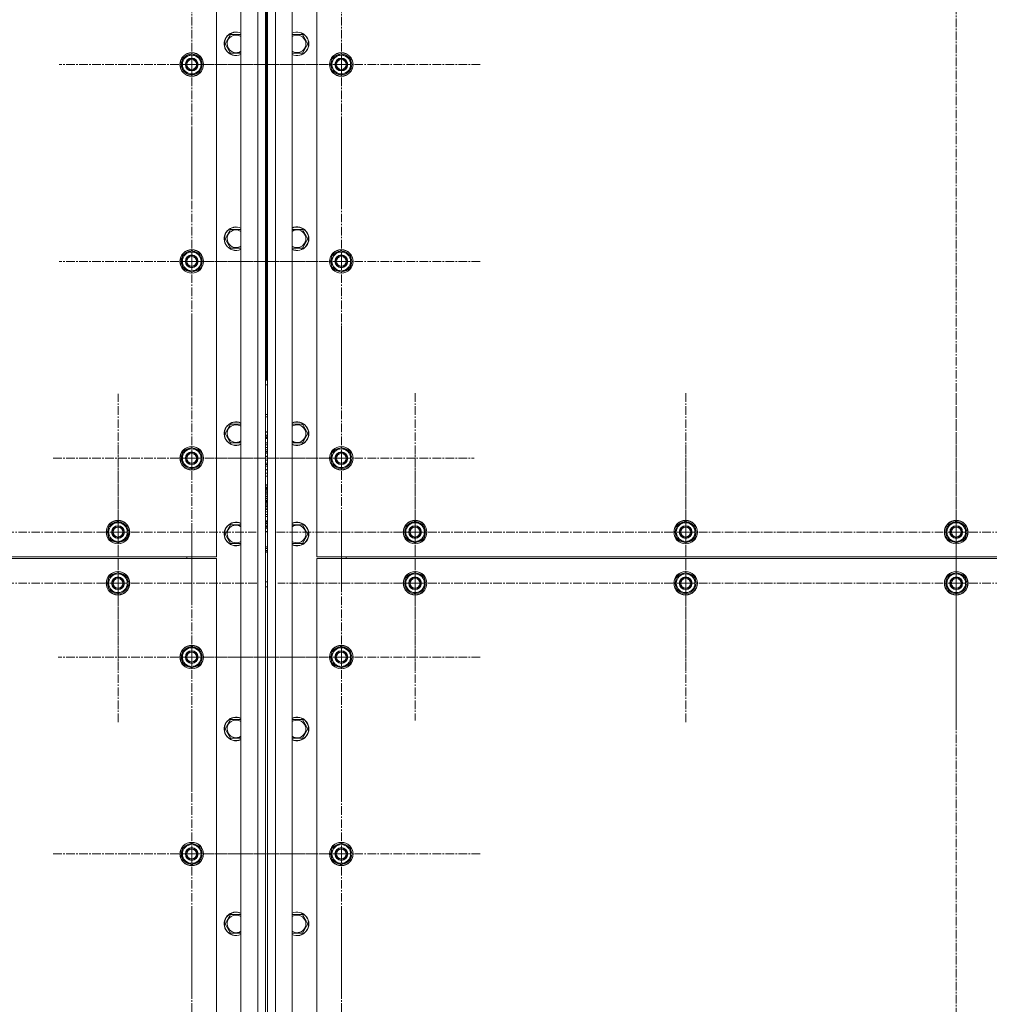
# Model space of a CAD drawing. Units: millimetres. Extents: x 0 to 39601, y -10 to 27300.
# Drawn here: x 9622 to 10608, y 7916 to 8916 of the extents above; entities that cross this region are included whole.
import ezdxf

# ---------------------------------------------------------------- set-up
doc = ezdxf.new("R2010")
doc.units = ezdxf.units.MM
doc.linetypes.add('K5LT_AXLED', pattern=[13.225, 8.725, -1.5, 1.5, -1.5])
doc.linetypes.add('K5LT_THIN', pattern=[0])
for name, color, linetype, true_color in [('OSI', 2, 'Continuous', 0xffff00), ('R', 1, 'Continuous', 0xff0000), ('WELDING', 7, 'Continuous', 0xffffff)]:
    doc.layers.add(name, color=color, linetype=linetype, true_color=true_color)

msp = doc.modelspace()

# ---------------------------------------------------------------- linework, layer by layer
at = {"layer": 'OSI', "color": 30, "linetype": 'K5LT_AXLED', "lineweight": 18, "true_color": 0xff8000}
for p, q in [((10574.2, 9869.8), (10574.2, 7026.8)), ((9949.2, 8870.9), (9949.2, 9012.9)), ((9797.2, 8870.9), (9797.2, 9005.9)), ((9797.2, 8870.9), (9662.2, 8870.9)), ((9797.2, 8870.9), (9932.2, 8870.9)), ((9797.2, 8870.9), (9797.2, 8735.9)), ((9949.2, 8870.9), (9807.2, 8870.9)), ((9949.2, 8870.9), (10091.2, 8870.9)), ((9949.2, 8870.9), (9949.2, 8728.9)), ((9949.2, 8670.9), (9949.2, 8812.9)), ((9797.2, 8670.9), (9797.2, 8805.9)), ((9797.2, 8670.9), (9662.2, 8670.9)), ((9797.2, 8670.9), (9932.2, 8670.9)), ((9797.2, 8670.9), (9797.2, 8535.9)), ((9949.2, 8670.9), (9807.2, 8670.9)), ((9949.2, 8670.9), (10091.2, 8670.9)), ((9949.2, 8670.9), (9949.2, 8528.9)), ((9797.2, 8470.9), (9797.2, 8612.9)), ((9949.2, 8470.9), (9949.2, 8605.9)), ((9722.2, 8395.9), (9722.2, 8536.4)), ((10024.2, 8395.9), (10024.2, 8537.9)), ((10299.2, 8395.9), (10299.2, 8537.9)), ((10574.2, 8395.9), (10574.2, 8537.9)), ((9722.2, 8343.9), (9722.2, 8485.9)), ((10024.2, 8343.9), (10024.2, 8483.4)), ((10299.2, 8343.9), (10299.2, 8485.9)), ((10574.2, 8343.9), (10574.2, 8485.9)), ((9797.2, 8470.9), (9655.2, 8470.9)), ((9797.2, 8470.9), (9797.2, 8328.9)), ((9797.2, 8470.9), (9939.2, 8470.9)), ((9949.2, 8470.9), (9814.2, 8470.9)), ((9949.2, 8470.9), (10084.2, 8470.9)), ((9949.2, 8470.9), (9949.2, 8335.9)), ((9797.2, 8268.9), (9797.2, 8404.9)), ((9949.2, 8268.9), (9949.2, 8410.9)), ((9722.2, 8395.9), (9581.7, 8395.9)), ((9722.2, 8395.9), (9862.7, 8395.9)), ((9722.2, 8395.9), (9722.2, 8255.4)), ((10024.2, 8395.9), (9882.2, 8395.9)), ((10024.2, 8395.9), (10166.2, 8395.9)), ((10024.2, 8395.9), (10024.2, 8253.9)), ((10299.2, 8395.9), (10157.2, 8395.9)), ((10299.2, 8395.9), (10299.2, 8253.9)), ((10299.2, 8395.9), (10441.2, 8395.9)), ((10574.2, 8395.9), (10432.2, 8395.9)), ((10574.2, 8395.9), (10716.2, 8395.9)), ((10574.2, 8395.9), (10574.2, 8253.9)), ((9722.2, 8343.9), (9580.2, 8343.9)), ((9722.2, 8343.9), (9722.2, 8201.9)), ((9722.2, 8343.9), (9864.2, 8343.9)), ((10024.2, 8343.9), (9884.7, 8343.9)), ((10024.2, 8343.9), (10024.2, 8204.4)), ((10024.2, 8343.9), (10163.7, 8343.9)), ((10299.2, 8343.9), (10157.2, 8343.9)), ((10299.2, 8343.9), (10299.2, 8201.9)), ((10299.2, 8343.9), (10441.2, 8343.9)), ((10574.2, 8343.9), (10432.2, 8343.9)), ((10574.2, 8343.9), (10574.2, 8201.9)), ((10574.2, 8343.9), (10716.2, 8343.9)), ((9797.2, 8268.9), (9661.2, 8268.9)), ((9797.2, 8268.9), (9933.2, 8268.9)), ((9797.2, 8268.9), (9797.2, 8132.9)), ((9949.2, 8268.9), (9807.2, 8268.9)), ((9949.2, 8268.9), (9949.2, 8126.9)), ((9949.2, 8268.9), (10091.2, 8268.9)), ((9797.2, 8068.9), (9797.2, 8210.9)), ((9949.2, 8068.9), (9949.2, 8210.9)), ((9797.2, 8068.9), (9655.2, 8068.9)), ((9797.2, 8068.9), (9939.2, 8068.9)), ((9797.2, 8068.9), (9797.2, 7926.9)), ((9949.2, 8068.9), (9807.2, 8068.9)), ((9949.2, 8068.9), (10091.2, 8068.9)), ((9949.2, 8068.9), (9949.2, 7926.9)), ((9797.2, 7868.9), (9797.2, 8010.9)), ((9949.2, 7868.9), (9949.2, 8010.9))]:
    msp.add_line(p, q, dxfattribs=at)
at = {"layer": 'R', "color": 7, "linetype": 'K5LT_THIN', "lineweight": 18}
for p, q in [((9847.1, 7291.9), (9847.1, 9601.9)), ((9864.1, 7291.9), (9864.1, 9601.9)), ((9872.1, 9601.9), (9872.1, 7291.9)), ((9874.1, 7291.9), (9874.1, 9601.9)), ((9882.1, 9601.9), (9882.1, 7291.9)), ((9899.1, 9601.9), (9899.1, 7291.9)), ((9873.1, 8550.4), (9873.1, 9337.9)), ((9873.1, 8550.4), (9873.1, 9337.9)), ((9872.1, 8453.9), (9872.1, 9329.9)), ((9874.1, 9329.9), (9874.1, 8453.9)), ((9822.1, 8370.9), (9822.1, 9170.9)), ((9924.1, 9170.9), (9924.1, 8370.9)), ((9831.2, 8891.9), (9836.6, 8901.4)), ((9836.6, 8901.4), (9847.1, 8901.4)), ((9899.1, 8901.4), (9909.6, 8901.4)), ((9909.6, 8901.4), (9915.1, 8891.9)), ((9833.9, 8887.2), (9831.2, 8891.9)), ((9836.6, 8882.4), (9833.9, 8887.2)), ((9847.1, 8882.4), (9836.6, 8882.4)), ((9909.6, 8882.4), (9899.1, 8882.4)), ((9915.1, 8891.9), (9909.6, 8882.4)), ((9787.6, 8876.4), (9797.1, 8881.9)), ((9787.6, 8870.9), (9787.6, 8876.4)), ((9797.1, 8881.9), (9806.6, 8876.4)), ((9806.6, 8876.4), (9806.6, 8870.9)), ((9939.6, 8876.4), (9949.1, 8881.9)), ((9939.6, 8870.9), (9939.6, 8876.4)), ((9949.1, 8881.9), (9958.6, 8876.4)), ((9958.6, 8876.4), (9958.6, 8870.9)), ((9787.6, 8865.5), (9787.6, 8870.9)), ((9797.1, 8860), (9787.6, 8865.5)), ((9806.6, 8865.5), (9797.1, 8860)), ((9807.6, 8871.9), (9806.6, 8871.9)), ((9806.6, 8870.9), (9806.6, 8865.5)), ((9806.6, 8869.8), (9807.6, 8869.8)), ((9806.6, 8868.6), (9807.4, 8868.6)), ((9939.6, 8865.5), (9939.6, 8870.9)), ((9949.1, 8860), (9939.6, 8865.5)), ((9958.6, 8865.5), (9949.1, 8860)), ((9959.6, 8871.9), (9958.6, 8871.9)), ((9958.6, 8870.9), (9958.6, 8865.5)), ((9958.6, 8869.8), (9959.6, 8869.8)), ((9958.6, 8868.6), (9959.4, 8868.6)), ((9831.2, 8693.9), (9836.6, 8703.4)), ((9836.6, 8703.4), (9847.1, 8703.4)), ((9899.1, 8703.4), (9909.6, 8703.4)), ((9909.6, 8703.4), (9915.1, 8693.9)), ((9833.9, 8689.2), (9831.2, 8693.9)), ((9915.1, 8693.9), (9909.6, 8684.4)), ((9836.6, 8684.4), (9833.9, 8689.2)), ((9847.1, 8684.4), (9836.6, 8684.4)), ((9909.6, 8684.4), (9899.1, 8684.4)), ((9787.6, 8676.4), (9797.1, 8681.9)), ((9787.6, 8670.9), (9787.6, 8676.4)), ((9797.1, 8681.9), (9806.6, 8676.4)), ((9806.6, 8676.4), (9806.6, 8670.9)), ((9939.6, 8676.4), (9949.1, 8681.9)), ((9939.6, 8670.9), (9939.6, 8676.4)), ((9949.1, 8681.9), (9958.6, 8676.4)), ((9958.6, 8676.4), (9958.6, 8670.9)), ((9787.6, 8665.5), (9787.6, 8670.9)), ((9797.1, 8660), (9787.6, 8665.5)), ((9806.6, 8665.5), (9797.1, 8660)), ((9807.6, 8671.9), (9806.6, 8671.9)), ((9806.6, 8670.9), (9806.6, 8665.5)), ((9806.6, 8669.8), (9807.6, 8669.8)), ((9806.6, 8668.6), (9807.4, 8668.6)), ((9939.6, 8665.5), (9939.6, 8670.9)), ((9949.1, 8660), (9939.6, 8665.5)), ((9958.6, 8665.5), (9949.1, 8660)), ((9959.6, 8671.9), (9958.6, 8671.9)), ((9958.6, 8670.9), (9958.6, 8665.5)), ((9958.6, 8669.8), (9959.6, 8669.8)), ((9958.6, 8668.6), (9959.4, 8668.6)), ((9872.1, 8550.4), (9873.1, 8550.4)), ((9874.1, 8545.4), (9872.1, 8545.4)), ((9874.1, 8550.4), (9873.1, 8550.4)), ((9872.1, 8515.3), (9874.1, 8515.3)), ((9872.1, 8513.1), (9874.1, 8513.1)), ((9872.2, 8515.3), (9874, 8515.3)), ((9831.2, 8495.9), (9836.6, 8505.4)), ((9836.6, 8505.4), (9847.1, 8505.4)), ((9899.1, 8505.4), (9909.6, 8505.4)), ((9909.6, 8505.4), (9915.1, 8495.9)), ((9833.9, 8491.2), (9831.2, 8495.9)), ((9874.1, 8497.9), (9872.1, 8497.9)), ((9874.1, 8497.3), (9872.1, 8497.3)), ((9874.1, 8494.3), (9872.1, 8494.3)), ((9872.9, 8491.9), (9872.9, 8494.2)), ((9915.1, 8495.9), (9909.6, 8486.4)), ((9836.6, 8486.4), (9833.9, 8491.2)), ((9847.1, 8486.4), (9836.6, 8486.4)), ((9874.1, 8491.9), (9872.1, 8491.9)), ((9874.1, 8491), (9872.1, 8491)), ((9872.1, 8486.4), (9874.1, 8486.4)), ((9874.1, 8484.5), (9872.1, 8484.5)), ((9909.6, 8486.4), (9899.1, 8486.4)), ((9787.6, 8476.4), (9797.1, 8481.9)), ((9787.6, 8470.9), (9787.6, 8476.4)), ((9797.1, 8481.9), (9806.6, 8476.4)), ((9806.6, 8476.4), (9806.6, 8470.9)), ((9872.1, 8481.7), (9874.1, 8481.7)), ((9874.1, 8479.4), (9872.1, 8479.4)), ((9874.1, 8477.9), (9872.1, 8477.9)), ((9872.1, 8476.4), (9874.1, 8476.4)), ((9872.1, 8475.9), (9874.1, 8476.2)), ((9874.1, 8472.7), (9872.1, 8472.7)), ((9939.6, 8476.4), (9949.1, 8481.9)), ((9939.6, 8470.9), (9939.6, 8476.4)), ((9949.1, 8481.9), (9958.6, 8476.4)), ((9958.6, 8476.4), (9958.6, 8470.9)), ((9787.6, 8465.5), (9787.6, 8470.9)), ((9797.1, 8460), (9787.6, 8465.5)), ((9806.6, 8465.5), (9797.1, 8460)), ((9807.6, 8471.9), (9806.6, 8471.9)), ((9806.6, 8470.9), (9806.6, 8465.5)), ((9806.6, 8469.8), (9807.6, 8469.8)), ((9806.6, 8468.6), (9807.4, 8468.6)), ((9872.1, 8469), (9874.1, 8469)), ((9874.1, 8466), (9872.1, 8466)), ((9874.1, 8464.6), (9872.1, 8464.6)), ((9872.1, 8463), (9874.1, 8463)), ((9872.1, 8462.6), (9874.1, 8462.8)), ((9939.6, 8465.5), (9939.6, 8470.9)), ((9949.1, 8460), (9939.6, 8465.5)), ((9958.6, 8465.5), (9949.1, 8460)), ((9959.6, 8471.9), (9958.6, 8471.9)), ((9958.6, 8470.9), (9958.6, 8465.5)), ((9958.6, 8469.8), (9959.6, 8469.8)), ((9958.6, 8468.6), (9959.4, 8468.6)), ((9874.1, 8459.3), (9872.1, 8459.3)), ((9872.1, 8455.6), (9874.1, 8455.6)), ((9872.1, 8435.9), (9872.1, 8453.9)), ((9874.1, 8452.7), (9872.1, 8452.7)), ((9874.1, 8453.9), (9874.1, 8435.9)), ((9872.1, 8443.8), (9874.1, 8443.8)), ((9872.1, 8443.3), (9874, 8443.4)), ((9874, 8443.4), (9874.1, 8443.3)), ((9872.2, 8441.6), (9872.1, 8441.6)), ((9874.1, 8440.9), (9872.1, 8440.9)), ((9872.1, 8440.9), (9874.1, 8440.9)), ((9874.1, 8440.1), (9872.1, 8440.1)), ((9872.1, 7361.9), (9872.1, 8435.9)), ((9872.9, 8435.4), (9872.1, 8435.6)), ((9872.1, 8435.3), (9874.1, 8435.3)), ((9872.1, 8433.7), (9874.1, 8433.7)), ((9874.1, 8441.6), (9872.2, 8441.6)), ((9872.9, 8435.4), (9872.9, 8439.3)), ((9874.1, 8435.6), (9872.9, 8435.4)), ((9874.1, 8435.9), (9874.1, 7361.9)), ((9872.1, 8432.2), (9874.1, 8432.2)), ((9872.1, 8430.4), (9874.1, 8430.4)), ((9872.1, 8430), (9874, 8430)), ((9872.2, 8428.2), (9872.1, 8428.2)), ((9872.1, 8427.5), (9874.1, 8427.5)), ((9874.1, 8427.5), (9872.1, 8427.5)), ((9874.1, 8426.7), (9872.1, 8426.7)), ((9874.1, 8428.2), (9872.2, 8428.2)), ((9872.9, 8422), (9872.9, 8425.9)), ((9874, 8430), (9874.1, 8430)), ((9872.9, 8422), (9872.1, 8422.2)), ((9872.1, 8421.9), (9874.1, 8421.9)), ((9872.1, 8420.3), (9874.1, 8420.3)), ((9872.1, 8418.8), (9874.1, 8418.8)), ((9874.1, 8416.5), (9872.1, 8416.5)), ((9872.1, 8413.7), (9874.1, 8413.7)), ((9874.1, 8422.2), (9872.9, 8422)), ((9712.6, 8401.4), (9722.1, 8406.9)), ((9722.1, 8406.9), (9731.6, 8401.4)), ((9831.2, 8393.9), (9836.6, 8403.4)), ((9836.6, 8403.4), (9847.1, 8403.4)), ((9874.1, 8411.8), (9872.1, 8411.8)), ((9872.1, 8407.2), (9874.1, 8407.2)), ((9872.1, 8406.4), (9874.1, 8406.4)), ((9874.1, 8405), (9872.1, 8405)), ((9872.2, 8405), (9872.1, 8405)), ((9872.1, 8404.3), (9874.1, 8404.3)), ((9874.1, 8404.3), (9872.1, 8404.3)), ((9874.1, 8402.3), (9872.1, 8402.3)), ((9874.1, 8405), (9872.2, 8405)), ((9899.1, 8403.4), (9909.6, 8403.4)), ((9909.6, 8403.4), (9915.1, 8393.9)), ((10014.6, 8401.4), (10024.1, 8406.9)), ((10024.1, 8406.9), (10033.6, 8401.4)), ((10289.6, 8401.4), (10299.1, 8406.9)), ((10299.1, 8406.9), (10308.6, 8401.4)), ((10564.6, 8401.4), (10574.1, 8406.9)), ((10574.1, 8406.9), (10583.6, 8401.4)), ((9712.6, 8395.9), (9712.6, 8401.4)), ((9712.6, 8390.5), (9712.6, 8395.9)), ((9731.6, 8401.4), (9731.6, 8395.9)), ((9732.6, 8396.9), (9731.6, 8396.9)), ((9731.6, 8395.9), (9731.6, 8390.5)), ((9731.6, 8394.8), (9732.6, 8394.8)), ((9731.6, 8393.6), (9732.4, 8393.6)), ((9833.9, 8389.2), (9831.2, 8393.9)), ((9872.9, 8399.7), (9872.1, 8400.2)), ((9872.1, 8396.6), (9874.1, 8396.6)), ((9872.1, 8396), (9874.1, 8396)), ((9872.9, 8399.7), (9872.9, 8401.4)), ((9874.1, 8400.3), (9872.9, 8399.7)), ((9915.1, 8393.9), (9909.6, 8384.4)), ((10014.6, 8395.9), (10014.6, 8401.4)), ((10014.6, 8390.5), (10014.6, 8395.9)), ((10033.6, 8401.4), (10033.6, 8395.9)), ((10034.6, 8396.9), (10033.6, 8396.9)), ((10033.6, 8395.9), (10033.6, 8390.5)), ((10033.6, 8394.8), (10034.6, 8394.8)), ((10033.6, 8393.6), (10034.4, 8393.6)), ((10289.6, 8395.9), (10289.6, 8401.4)), ((10289.6, 8390.5), (10289.6, 8395.9)), ((10308.6, 8401.4), (10308.6, 8395.9)), ((10309.6, 8396.9), (10308.6, 8396.9)), ((10308.6, 8395.9), (10308.6, 8390.5)), ((10308.6, 8394.8), (10309.6, 8394.8)), ((10308.6, 8393.6), (10309.4, 8393.6)), ((10564.6, 8395.9), (10564.6, 8401.4)), ((10564.6, 8390.5), (10564.6, 8395.9)), ((10583.6, 8401.4), (10583.6, 8395.9)), ((10584.6, 8396.9), (10583.6, 8396.9)), ((10583.6, 8395.9), (10583.6, 8390.5)), ((10583.6, 8394.8), (10584.6, 8394.8)), ((10583.6, 8393.6), (10584.4, 8393.6)), ((9722.1, 8385), (9712.6, 8390.5)), ((9731.6, 8390.5), (9722.1, 8385)), ((9836.6, 8384.4), (9833.9, 8389.2)), ((9847.1, 8384.4), (9836.6, 8384.4)), ((9909.6, 8384.4), (9899.1, 8384.4)), ((10024.1, 8385), (10014.6, 8390.5)), ((10033.6, 8390.5), (10024.1, 8385)), ((10299.1, 8385), (10289.6, 8390.5)), ((10308.6, 8390.5), (10299.1, 8385)), ((10574.1, 8385), (10564.6, 8390.5)), ((10583.6, 8390.5), (10574.1, 8385)), ((9874.1, 8380.8), (9872.1, 8380.8)), ((9872.1, 8379.1), (9874.1, 8379.1)), ((9872.1, 8377.2), (9874.1, 8377.2)), ((9872.1, 8376.8), (9874, 8376.9)), ((9874.1, 8375.6), (9872.1, 8375.6)), ((9874, 8376.9), (9874.1, 8376.8)), ((8522.1, 8370.9), (9822.1, 8370.9)), ((9822.1, 8368.9), (8522.1, 8368.9)), ((9792.1, 8370.9), (9792.1, 8368.9)), ((9792.1, 8370.9), (9792.1, 8368.9)), ((9822.1, 7368.9), (9822.1, 8368.9)), ((9924.1, 8370.9), (11224.1, 8370.9)), ((11224.1, 8368.9), (9924.1, 8368.9)), ((9924.1, 8368.9), (9924.1, 7368.9)), ((9954.1, 8370.9), (9954.1, 8368.9)), ((9954.1, 8370.9), (9954.1, 8368.9)), ((9712.6, 8349.4), (9722.1, 8354.9)), ((9722.1, 8354.9), (9731.6, 8349.4)), ((10014.6, 8349.4), (10024.1, 8354.9)), ((10024.1, 8354.9), (10033.6, 8349.4)), ((10289.6, 8349.4), (10299.1, 8354.9)), ((10299.1, 8354.9), (10308.6, 8349.4)), ((10564.6, 8349.4), (10574.1, 8354.9)), ((10574.1, 8354.9), (10583.6, 8349.4)), ((9712.6, 8343.9), (9712.6, 8349.4)), ((9712.6, 8338.5), (9712.6, 8343.9)), ((9731.6, 8349.4), (9731.6, 8343.9)), ((9732.6, 8344.9), (9731.6, 8344.9)), ((9731.6, 8343.9), (9731.6, 8338.5)), ((9731.6, 8342.8), (9732.6, 8342.8)), ((9872.1, 8345.4), (9874.1, 8345.4)), ((10014.6, 8343.9), (10014.6, 8349.4)), ((10014.6, 8338.5), (10014.6, 8343.9)), ((10033.6, 8349.4), (10033.6, 8343.9)), ((10034.6, 8344.9), (10033.6, 8344.9)), ((10033.6, 8343.9), (10033.6, 8338.5)), ((10033.6, 8342.8), (10034.6, 8342.8)), ((10289.6, 8343.9), (10289.6, 8349.4)), ((10289.6, 8338.5), (10289.6, 8343.9)), ((10308.6, 8349.4), (10308.6, 8343.9)), ((10309.6, 8344.9), (10308.6, 8344.9)), ((10308.6, 8343.9), (10308.6, 8338.5)), ((10308.6, 8342.8), (10309.6, 8342.8)), ((10564.6, 8343.9), (10564.6, 8349.4)), ((10564.6, 8338.5), (10564.6, 8343.9)), ((10583.6, 8349.4), (10583.6, 8343.9)), ((10584.6, 8344.9), (10583.6, 8344.9)), ((10583.6, 8343.9), (10583.6, 8338.5)), ((10583.6, 8342.8), (10584.6, 8342.8)), ((9722.1, 8333), (9712.6, 8338.5)), ((9731.6, 8338.5), (9722.1, 8333)), ((9731.6, 8341.6), (9732.4, 8341.6)), ((9872.1, 8340.4), (9874.1, 8340.4)), ((10024.1, 8333), (10014.6, 8338.5)), ((10033.6, 8338.5), (10024.1, 8333)), ((10033.6, 8341.6), (10034.4, 8341.6)), ((10299.1, 8333), (10289.6, 8338.5)), ((10308.6, 8338.5), (10299.1, 8333)), ((10308.6, 8341.6), (10309.4, 8341.6)), ((10574.1, 8333), (10564.6, 8338.5)), ((10583.6, 8338.5), (10574.1, 8333)), ((10583.6, 8341.6), (10584.4, 8341.6)), ((9787.6, 8274.4), (9797.1, 8279.9)), ((9787.6, 8268.9), (9787.6, 8274.4)), ((9797.1, 8279.9), (9806.6, 8274.4)), ((9806.6, 8274.4), (9806.6, 8268.9)), ((9939.6, 8274.4), (9949.1, 8279.9)), ((9939.6, 8268.9), (9939.6, 8274.4)), ((9949.1, 8279.9), (9958.6, 8274.4)), ((9958.6, 8274.4), (9958.6, 8268.9)), ((9787.6, 8263.5), (9787.6, 8268.9)), ((9797.1, 8258), (9787.6, 8263.5)), ((9806.6, 8263.5), (9797.1, 8258)), ((9807.6, 8269.9), (9806.6, 8269.9)), ((9806.6, 8268.9), (9806.6, 8263.5)), ((9806.6, 8267.8), (9807.6, 8267.8)), ((9806.6, 8266.6), (9807.4, 8266.6)), ((9939.6, 8263.5), (9939.6, 8268.9)), ((9949.1, 8258), (9939.6, 8263.5)), ((9958.6, 8263.5), (9949.1, 8258)), ((9959.6, 8269.9), (9958.6, 8269.9)), ((9958.6, 8268.9), (9958.6, 8263.5)), ((9958.6, 8267.8), (9959.6, 8267.8)), ((9958.6, 8266.6), (9959.4, 8266.6)), ((9831.2, 8195.9), (9836.6, 8205.4)), ((9836.6, 8205.4), (9847.1, 8205.4)), ((9899.1, 8205.4), (9909.6, 8205.4)), ((9909.6, 8205.4), (9915.1, 8195.9)), ((9833.9, 8191.2), (9831.2, 8195.9)), ((9915.1, 8195.9), (9909.6, 8186.4)), ((9836.6, 8186.4), (9833.9, 8191.2)), ((9847.1, 8186.4), (9836.6, 8186.4)), ((9909.6, 8186.4), (9899.1, 8186.4)), ((9787.6, 8074.4), (9797.1, 8079.9)), ((9787.6, 8068.9), (9787.6, 8074.4)), ((9797.1, 8079.9), (9806.6, 8074.4)), ((9806.6, 8074.4), (9806.6, 8068.9)), ((9939.6, 8074.4), (9949.1, 8079.9)), ((9939.6, 8068.9), (9939.6, 8074.4)), ((9949.1, 8079.9), (9958.6, 8074.4)), ((9958.6, 8074.4), (9958.6, 8068.9)), ((9787.6, 8063.5), (9787.6, 8068.9)), ((9797.1, 8058), (9787.6, 8063.5)), ((9806.6, 8063.5), (9797.1, 8058)), ((9807.6, 8069.9), (9806.6, 8069.9)), ((9806.6, 8068.9), (9806.6, 8063.5)), ((9806.6, 8067.8), (9807.6, 8067.8)), ((9806.6, 8066.6), (9807.4, 8066.6)), ((9939.6, 8063.5), (9939.6, 8068.9)), ((9949.1, 8058), (9939.6, 8063.5)), ((9958.6, 8063.5), (9949.1, 8058)), ((9959.6, 8069.9), (9958.6, 8069.9)), ((9958.6, 8068.9), (9958.6, 8063.5)), ((9958.6, 8067.8), (9959.6, 8067.8)), ((9958.6, 8066.6), (9959.4, 8066.6)), ((9831.2, 7997.9), (9836.6, 8007.4)), ((9836.6, 8007.4), (9847.1, 8007.4)), ((9899.1, 8007.4), (9909.6, 8007.4)), ((9909.6, 8007.4), (9915.1, 7997.9)), ((9833.9, 7993.2), (9831.2, 7997.9)), ((9836.6, 7988.4), (9833.9, 7993.2)), ((9915.1, 7997.9), (9909.6, 7988.4)), ((9847.1, 7988.4), (9836.6, 7988.4)), ((9909.6, 7988.4), (9899.1, 7988.4))]:
    msp.add_line(p, q, dxfattribs=at)
for centre, radius in [((9797.1, 8870.9), 12), ((9797.1, 8870.9), 11.8), ((9949.1, 8870.9), 12), ((9949.1, 8870.9), 11.8), ((9797.1, 8870.9), 6.5), ((9797.1, 8870.9), 6), ((9797.1, 8870.9), 5), ((9949.1, 8870.9), 6.5), ((9949.1, 8870.9), 6), ((9949.1, 8870.9), 5), ((9797.1, 8670.9), 12), ((9797.1, 8670.9), 11.8), ((9949.1, 8670.9), 12), ((9949.1, 8670.9), 11.8), ((9797.1, 8670.9), 6.5), ((9797.1, 8670.9), 6), ((9797.1, 8670.9), 5), ((9949.1, 8670.9), 6.5), ((9949.1, 8670.9), 6), ((9949.1, 8670.9), 5), ((9797.1, 8470.9), 12), ((9797.1, 8470.9), 11.8), ((9949.1, 8470.9), 12), ((9949.1, 8470.9), 11.8), ((9797.1, 8470.9), 6.5), ((9797.1, 8470.9), 6), ((9797.1, 8470.9), 5), ((9949.1, 8470.9), 6.5), ((9949.1, 8470.9), 6), ((9949.1, 8470.9), 5), ((9722.1, 8395.9), 12), ((9722.1, 8395.9), 11.8), ((9722.1, 8395.9), 6.5), ((10024.1, 8395.9), 12), ((10024.1, 8395.9), 11.8), ((10024.1, 8395.9), 6.5), ((10299.1, 8395.9), 12), ((10299.1, 8395.9), 11.8), ((10299.1, 8395.9), 6.5), ((10574.1, 8395.9), 12), ((10574.1, 8395.9), 11.8), ((10574.1, 8395.9), 6.5), ((9722.1, 8395.9), 6), ((9722.1, 8395.9), 5), ((10024.1, 8395.9), 6), ((10024.1, 8395.9), 5), ((10299.1, 8395.9), 6), ((10299.1, 8395.9), 5), ((10574.1, 8395.9), 6), ((10574.1, 8395.9), 5), ((9722.1, 8343.9), 12), ((9722.1, 8343.9), 11.8), ((10024.1, 8343.9), 12), ((10024.1, 8343.9), 11.8), ((10299.1, 8343.9), 12), ((10299.1, 8343.9), 11.8), ((10574.1, 8343.9), 12), ((10574.1, 8343.9), 11.8), ((9722.1, 8343.9), 6.5), ((9722.1, 8343.9), 6), ((9722.1, 8343.9), 5), ((10024.1, 8343.9), 6.5), ((10024.1, 8343.9), 6), ((10024.1, 8343.9), 5), ((10299.1, 8343.9), 6.5), ((10299.1, 8343.9), 6), ((10299.1, 8343.9), 5), ((10574.1, 8343.9), 6.5), ((10574.1, 8343.9), 6), ((10574.1, 8343.9), 5), ((9797.1, 8268.9), 12), ((9797.1, 8268.9), 11.8), ((9797.1, 8268.9), 6.5), ((9797.1, 8268.9), 6), ((9797.1, 8268.9), 5), ((9949.1, 8268.9), 12), ((9949.1, 8268.9), 11.8), ((9949.1, 8268.9), 6.5), ((9949.1, 8268.9), 6), ((9949.1, 8268.9), 5), ((9797.1, 8068.9), 12), ((9797.1, 8068.9), 11.8), ((9797.1, 8068.9), 6.5), ((9797.1, 8068.9), 6), ((9797.1, 8068.9), 5), ((9949.1, 8068.9), 12), ((9949.1, 8068.9), 11.8), ((9949.1, 8068.9), 6.5), ((9949.1, 8068.9), 6), ((9949.1, 8068.9), 5)]:
    msp.add_circle(centre, radius, dxfattribs=at)
for centre, radius, start, end in [((9842.1, 8891.9), 12, 65.3757, 210), ((9842.1, 8891.9), 11.8, 64.9905, 210), ((9904.1, 8891.9), 12, 245.3757, 114.6243), ((9904.1, 8891.9), 11.8, 244.9905, 115.0095), ((9842.1, 8891.9), 8.97, 56.1336, 210), ((9904.1, 8891.9), 8.97, 236.1336, 123.8664), ((9842.1, 8891.9), 12, 210, 294.6243), ((9842.1, 8891.9), 11.8, 210, 295.0095), ((9842.1, 8891.9), 8.97, 210, 303.8664), ((9797.1, 8870.9), 10.5, 154.7912, 205.2088), ((9797.1, 8870.9), 9.5, 0, 180), ((9797.1, 8870.9), 10.5, 94.7912, 145.2088), ((9797.1, 8870.9), 10.5, 34.7912, 85.2088), ((9797.1, 8870.9), 10.5, 5.5324, 25.2088), ((9949.1, 8870.9), 10.5, 154.7912, 205.2088), ((9949.1, 8870.9), 9.5, 0, 180), ((9949.1, 8870.9), 10.5, 94.7912, 145.2088), ((9949.1, 8870.9), 10.5, 34.7912, 85.2088), ((9949.1, 8870.9), 10.5, 5.5324, 25.2088), ((9797.1, 8870.9), 9.5, 180, 0), ((9797.1, 8870.9), 10.5, 214.7912, 265.2088), ((9797.1, 8870.9), 10.5, 274.7912, 325.2088), ((9797.1, 8870.9), 10.5, 334.7912, 347.3589), ((9797.1, 8870.9), 10.5, 347.3589, 353.8105), ((9949.1, 8870.9), 9.5, 180, 0), ((9949.1, 8870.9), 10.5, 214.7912, 265.2088), ((9949.1, 8870.9), 10.5, 274.7912, 325.2088), ((9949.1, 8870.9), 10.5, 334.7912, 347.3589), ((9949.1, 8870.9), 10.5, 347.3589, 353.8105), ((9842.1, 8693.9), 12, 65.3757, 210), ((9842.1, 8693.9), 11.8, 64.9905, 210), ((9842.1, 8693.9), 8.97, 56.1336, 210), ((9904.1, 8693.9), 12, 245.3757, 114.6243), ((9904.1, 8693.9), 11.8, 244.9905, 115.0095), ((9904.1, 8693.9), 8.97, 236.1336, 123.8664), ((9842.1, 8693.9), 12, 210, 294.6243), ((9842.1, 8693.9), 11.8, 210, 295.0095), ((9842.1, 8693.9), 8.97, 210, 303.8664), ((9797.1, 8670.9), 10.5, 154.7912, 205.2088), ((9797.1, 8670.9), 9.5, 0, 180), ((9797.1, 8670.9), 10.5, 94.7912, 145.2088), ((9797.1, 8670.9), 10.5, 34.7912, 85.2088), ((9797.1, 8670.9), 10.5, 5.5324, 25.2088), ((9949.1, 8670.9), 10.5, 154.7912, 205.2088), ((9949.1, 8670.9), 9.5, 0, 180), ((9949.1, 8670.9), 10.5, 94.7912, 145.2088), ((9949.1, 8670.9), 10.5, 34.7912, 85.2088), ((9949.1, 8670.9), 10.5, 5.5324, 25.2088), ((9797.1, 8670.9), 9.5, 180, 0), ((9797.1, 8670.9), 10.5, 214.7912, 265.2088), ((9797.1, 8670.9), 10.5, 274.7912, 325.2088), ((9797.1, 8670.9), 10.5, 334.7912, 347.3589), ((9797.1, 8670.9), 10.5, 347.3589, 353.8105), ((9949.1, 8670.9), 9.5, 180, 0), ((9949.1, 8670.9), 10.5, 214.7912, 265.2088), ((9949.1, 8670.9), 10.5, 274.7912, 325.2088), ((9949.1, 8670.9), 10.5, 334.7912, 347.3589), ((9949.1, 8670.9), 10.5, 347.3589, 353.8105), ((9842.1, 8495.9), 12, 65.3757, 210), ((9842.1, 8495.9), 11.8, 64.9905, 210), ((9842.1, 8495.9), 8.97, 56.1336, 210), ((9904.1, 8495.9), 12, 245.3757, 114.6243), ((9904.1, 8495.9), 11.8, 244.9905, 115.0095), ((9904.1, 8495.9), 8.97, 236.1336, 123.8664), ((9842.1, 8495.9), 12, 210, 294.6243), ((9842.1, 8495.9), 11.8, 210, 295.0095), ((9842.1, 8495.9), 8.97, 210, 303.8664), ((9797.1, 8470.9), 10.5, 154.7912, 205.2088), ((9797.1, 8470.9), 9.5, 0, 180), ((9797.1, 8470.9), 10.5, 94.7912, 145.2088), ((9797.1, 8470.9), 10.5, 34.7912, 85.2088), ((9797.1, 8470.9), 10.5, 5.5324, 25.2088), ((9949.1, 8470.9), 10.5, 154.7912, 205.2088), ((9949.1, 8470.9), 9.5, 0, 180), ((9949.1, 8470.9), 10.5, 94.7912, 145.2088), ((9949.1, 8470.9), 10.5, 34.7912, 85.2088), ((9949.1, 8470.9), 10.5, 5.5324, 25.2088), ((9797.1, 8470.9), 9.5, 180, 0), ((9797.1, 8470.9), 10.5, 214.7912, 265.2088), ((9797.1, 8470.9), 10.5, 274.7912, 325.2088), ((9797.1, 8470.9), 10.5, 334.7912, 347.3589), ((9797.1, 8470.9), 10.5, 347.3589, 353.8105), ((9949.1, 8470.9), 9.5, 180, 0), ((9949.1, 8470.9), 10.5, 214.7912, 265.2088), ((9949.1, 8470.9), 10.5, 274.7912, 325.2088), ((9949.1, 8470.9), 10.5, 334.7912, 347.3589), ((9949.1, 8470.9), 10.5, 347.3589, 353.8105), ((9722.1, 8395.9), 9.5, 0, 180), ((9722.1, 8395.9), 10.5, 94.7912, 145.2088), ((9722.1, 8395.9), 10.5, 34.7912, 85.2088), ((9842.1, 8393.9), 12, 65.3757, 210), ((9842.1, 8393.9), 11.8, 64.9905, 210), ((9842.1, 8393.9), 8.97, 56.1336, 210), ((9904.1, 8393.9), 12, 245.3757, 114.6243), ((9904.1, 8393.9), 11.8, 244.9905, 115.0095), ((9904.1, 8393.9), 8.97, 236.1336, 123.8664), ((10024.1, 8395.9), 9.5, 0, 180), ((10024.1, 8395.9), 10.5, 94.7912, 145.2088), ((10024.1, 8395.9), 10.5, 34.7912, 85.2088), ((10299.1, 8395.9), 9.5, 0, 180), ((10299.1, 8395.9), 10.5, 94.7912, 145.2088), ((10299.1, 8395.9), 10.5, 34.7912, 85.2088), ((10574.1, 8395.9), 9.5, 0, 180), ((10574.1, 8395.9), 10.5, 94.7912, 145.2088), ((10574.1, 8395.9), 10.5, 34.7912, 85.2088), ((9722.1, 8395.9), 10.5, 154.7912, 205.2088), ((9722.1, 8395.9), 9.5, 180, 0), ((9722.1, 8395.9), 10.5, 5.5324, 25.2088), ((9722.1, 8395.9), 10.5, 334.7912, 347.3589), ((9722.1, 8395.9), 10.5, 347.3589, 353.8105), ((10024.1, 8395.9), 10.5, 154.7912, 205.2088), ((10024.1, 8395.9), 9.5, 180, 0), ((10024.1, 8395.9), 10.5, 5.5324, 25.2088), ((10024.1, 8395.9), 10.5, 334.7912, 347.3589), ((10024.1, 8395.9), 10.5, 347.3589, 353.8105), ((10299.1, 8395.9), 10.5, 154.7912, 205.2088), ((10299.1, 8395.9), 9.5, 180, 0), ((10299.1, 8395.9), 10.5, 5.5324, 25.2088), ((10299.1, 8395.9), 10.5, 334.7912, 347.3589), ((10299.1, 8395.9), 10.5, 347.3589, 353.8105), ((10574.1, 8395.9), 10.5, 154.7912, 205.2088), ((10574.1, 8395.9), 9.5, 180, 0), ((10574.1, 8395.9), 10.5, 5.5324, 25.2088), ((10574.1, 8395.9), 10.5, 334.7912, 347.3589), ((10574.1, 8395.9), 10.5, 347.3589, 353.8105), ((9722.1, 8395.9), 10.5, 214.7912, 265.2088), ((9722.1, 8395.9), 10.5, 274.7912, 325.2088), ((9842.1, 8393.9), 12, 210, 294.6243), ((9842.1, 8393.9), 11.8, 210, 295.0095), ((9842.1, 8393.9), 8.97, 210, 303.8664), ((10024.1, 8395.9), 10.5, 214.7912, 265.2088), ((10024.1, 8395.9), 10.5, 274.7912, 325.2088), ((10299.1, 8395.9), 10.5, 214.7912, 265.2088), ((10299.1, 8395.9), 10.5, 274.7912, 325.2088), ((10574.1, 8395.9), 10.5, 214.7912, 265.2088), ((10574.1, 8395.9), 10.5, 274.7912, 325.2088), ((9722.1, 8343.9), 9.5, 0, 180), ((9722.1, 8343.9), 10.5, 94.7912, 145.2088), ((9722.1, 8343.9), 10.5, 34.7912, 85.2088), ((10024.1, 8343.9), 9.5, 0, 180), ((10024.1, 8343.9), 10.5, 94.7912, 145.2088), ((10024.1, 8343.9), 10.5, 34.7912, 85.2088), ((10299.1, 8343.9), 9.5, 0, 180), ((10299.1, 8343.9), 10.5, 94.7912, 145.2088), ((10299.1, 8343.9), 10.5, 34.7912, 85.2088), ((10574.1, 8343.9), 9.5, 0, 180), ((10574.1, 8343.9), 10.5, 94.7912, 145.2088), ((10574.1, 8343.9), 10.5, 34.7912, 85.2088), ((9722.1, 8343.9), 10.5, 154.7912, 205.2088), ((9722.1, 8343.9), 9.5, 180, 0), ((9722.1, 8343.9), 10.5, 5.5324, 25.2088), ((9722.1, 8343.9), 10.5, 347.3589, 353.8105), ((10024.1, 8343.9), 10.5, 154.7912, 205.2088), ((10024.1, 8343.9), 9.5, 180, 0), ((10024.1, 8343.9), 10.5, 5.5324, 25.2088), ((10024.1, 8343.9), 10.5, 347.3589, 353.8105), ((10299.1, 8343.9), 10.5, 154.7912, 205.2088), ((10299.1, 8343.9), 9.5, 180, 0), ((10299.1, 8343.9), 10.5, 5.5324, 25.2088), ((10299.1, 8343.9), 10.5, 347.3589, 353.8105), ((10574.1, 8343.9), 10.5, 154.7912, 205.2088), ((10574.1, 8343.9), 9.5, 180, 0), ((10574.1, 8343.9), 10.5, 5.5324, 25.2088), ((10574.1, 8343.9), 10.5, 347.3589, 353.8105), ((9722.1, 8343.9), 10.5, 214.7912, 265.2088), ((9722.1, 8343.9), 10.5, 274.7912, 325.2088), ((9722.1, 8343.9), 10.5, 334.7912, 347.3589), ((10024.1, 8343.9), 10.5, 214.7912, 265.2088), ((10024.1, 8343.9), 10.5, 274.7912, 325.2088), ((10024.1, 8343.9), 10.5, 334.7912, 347.3589), ((10299.1, 8343.9), 10.5, 214.7912, 265.2088), ((10299.1, 8343.9), 10.5, 274.7912, 325.2088), ((10299.1, 8343.9), 10.5, 334.7912, 347.3589), ((10574.1, 8343.9), 10.5, 214.7912, 265.2088), ((10574.1, 8343.9), 10.5, 274.7912, 325.2088), ((10574.1, 8343.9), 10.5, 334.7912, 347.3589), ((9797.1, 8268.9), 10.5, 154.7912, 205.2088), ((9797.1, 8268.9), 9.5, 0, 180), ((9797.1, 8268.9), 10.5, 94.7912, 145.2088), ((9797.1, 8268.9), 10.5, 34.7912, 85.2088), ((9797.1, 8268.9), 10.5, 5.5324, 25.2088), ((9949.1, 8268.9), 10.5, 154.7912, 205.2088), ((9949.1, 8268.9), 9.5, 0, 180), ((9949.1, 8268.9), 10.5, 94.7912, 145.2088), ((9949.1, 8268.9), 10.5, 34.7912, 85.2088), ((9949.1, 8268.9), 10.5, 5.5324, 25.2088), ((9797.1, 8268.9), 9.5, 180, 0), ((9797.1, 8268.9), 10.5, 214.7912, 265.2088), ((9797.1, 8268.9), 10.5, 274.7912, 325.2088), ((9797.1, 8268.9), 10.5, 334.7912, 347.3589), ((9797.1, 8268.9), 10.5, 347.3589, 353.8105), ((9949.1, 8268.9), 9.5, 180, 0), ((9949.1, 8268.9), 10.5, 214.7912, 265.2088), ((9949.1, 8268.9), 10.5, 274.7912, 325.2088), ((9949.1, 8268.9), 10.5, 334.7912, 347.3589), ((9949.1, 8268.9), 10.5, 347.3589, 353.8105), ((9842.1, 8195.9), 12, 65.3757, 210), ((9842.1, 8195.9), 11.8, 64.9905, 210), ((9842.1, 8195.9), 8.97, 56.1336, 210), ((9904.1, 8195.9), 12, 245.3757, 114.6243), ((9904.1, 8195.9), 11.8, 244.9905, 115.0095), ((9904.1, 8195.9), 8.97, 236.1336, 123.8664), ((9842.1, 8195.9), 12, 210, 294.6243), ((9842.1, 8195.9), 11.8, 210, 295.0095), ((9842.1, 8195.9), 8.97, 210, 303.8664), ((9797.1, 8068.9), 10.5, 154.7912, 205.2088), ((9797.1, 8068.9), 9.5, 0, 180), ((9797.1, 8068.9), 10.5, 94.7912, 145.2088), ((9797.1, 8068.9), 10.5, 34.7912, 85.2088), ((9797.1, 8068.9), 10.5, 5.5324, 25.2088), ((9949.1, 8068.9), 10.5, 154.7912, 205.2088), ((9949.1, 8068.9), 9.5, 0, 180), ((9949.1, 8068.9), 10.5, 94.7912, 145.2088), ((9949.1, 8068.9), 10.5, 34.7912, 85.2088), ((9949.1, 8068.9), 10.5, 5.5324, 25.2088), ((9797.1, 8068.9), 9.5, 180, 0), ((9797.1, 8068.9), 10.5, 214.7912, 265.2088), ((9797.1, 8068.9), 10.5, 274.7912, 325.2088), ((9797.1, 8068.9), 10.5, 334.7912, 347.3589), ((9797.1, 8068.9), 10.5, 347.3589, 353.8105), ((9949.1, 8068.9), 9.5, 180, 0), ((9949.1, 8068.9), 10.5, 214.7912, 265.2088), ((9949.1, 8068.9), 10.5, 274.7912, 325.2088), ((9949.1, 8068.9), 10.5, 334.7912, 347.3589), ((9949.1, 8068.9), 10.5, 347.3589, 353.8105), ((9842.1, 7997.9), 12, 65.3757, 210), ((9842.1, 7997.9), 11.8, 64.9905, 210), ((9842.1, 7997.9), 8.97, 56.1336, 210), ((9904.1, 7997.9), 12, 245.3757, 114.6243), ((9904.1, 7997.9), 11.8, 244.9905, 115.0095), ((9904.1, 7997.9), 8.97, 236.1336, 123.8664), ((9842.1, 7997.9), 8.97, 210, 303.8664), ((9842.1, 7997.9), 12, 210, 294.6243), ((9842.1, 7997.9), 11.8, 210, 295.0095)]:
    msp.add_arc(centre, radius, start, end, dxfattribs=at)
at = {"layer": 'WELDING', "color": 7, "linetype": 'K5LT_THIN', "lineweight": 18}
for p, q in [((9872.1, 8514.9), (9874.1, 8515.3)), ((9872.1, 8494.3), (9872.9, 8494.2)), ((9872.9, 8494.2), (9874.1, 8494.3)), ((9874.1, 8473.3), (9872.1, 8472.7)), ((9874.1, 8459.9), (9872.1, 8459.3)), ((9872.1, 8439.7), (9872.9, 8439.3)), ((9872.9, 8439.3), (9874.1, 8439.9)), ((9872.1, 8426.3), (9872.9, 8425.9)), ((9872.9, 8425.9), (9874.1, 8426.5)), ((9874.1, 8405.1), (9872.1, 8405.1)), ((9872.1, 8401.9), (9872.9, 8401.4)), ((9872.9, 8401.4), (9874.1, 8402.1)), ((9873.3, 8379.7), (9872.1, 8379.2)), ((9874.1, 8379.3), (9873.3, 8379.7))]:
    msp.add_line(p, q, dxfattribs=at)

doc.saveas('drawing.dxf')
